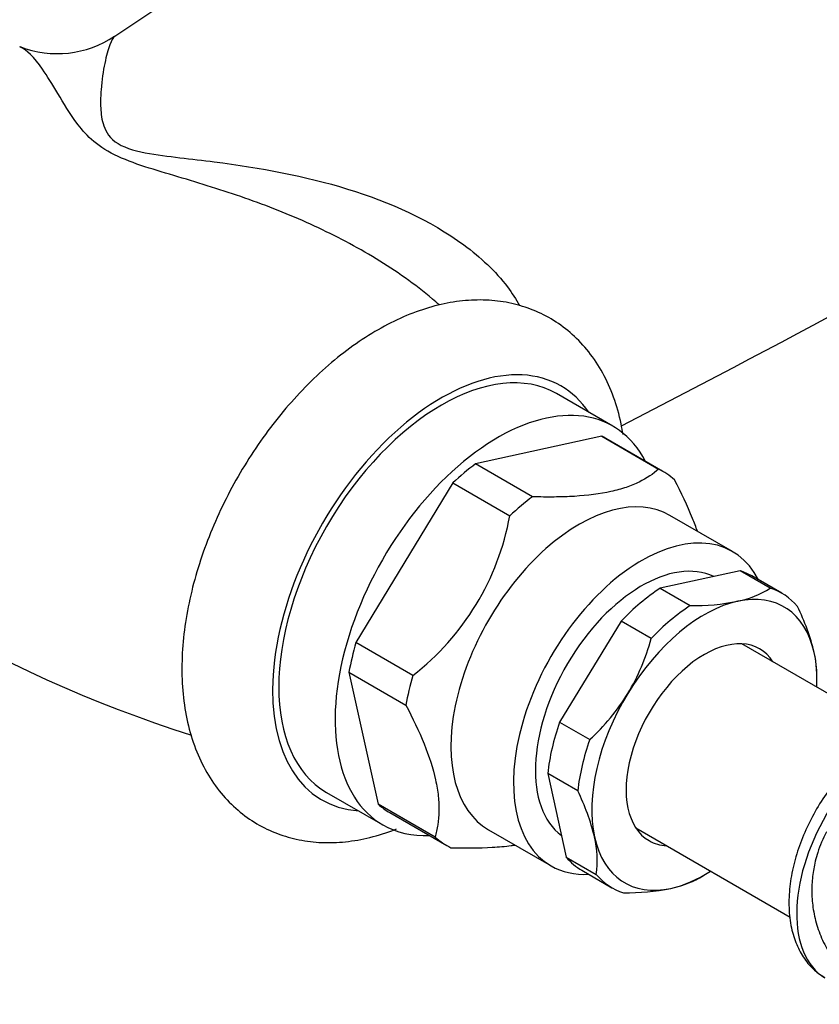
# Model space of a CAD drawing. Units: inches. Extents: x -689 to -26, y -193 to 398.
# Drawn here: x -317 to -272, y 20 to 75 of the extents above; entities that cross this region are included whole.
import ezdxf

# ---------------------------------------------------------------- set-up
doc = ezdxf.new("R2010")
doc.units = ezdxf.units.IN
for name, color, linetype in [('036013', 7, 'Continuous'), ('036093', 7, 'Continuous'), ('085002', 7, 'Continuous'), ('086001', 7, 'Continuous'), ('086007', 7, 'Continuous'), ('Default', 7, 'Continuous')]:
    doc.layers.add(name, color=color, linetype=linetype)

# ---------------------------------------------------------------- blocks, each defined once
blk = doc.blocks.new('SE7')
at = {"layer": '036013', "color": 7, "linetype": 'Continuous', "ltscale": 25.4}
for p, q in [((-267.716, 34.877), (-276.43, 39.908)), ((-282.43, 29.516), (-273.708, 24.48))]:
    blk.add_line(p, q, dxfattribs=at)
at = {"layer": '036093', "color": 7, "linetype": 'Continuous', "ltscale": 25.4}
for centre, radius, start, end in [((161.337, -637.557), 854.709, 116.320161, 123.617078), ((-315.118, 79.026), 5.785, 248.6965, 304.0275), ((-651.902, 766.598), 803.9, 297.296669, 299.623076), ((-285.388, 104.892), 73.546, 225.24471, 252.47809)]:
    blk.add_arc(centre, radius, start, end, dxfattribs=at)
for points, knots in [([(-311.866, 74.22), (-311.958, 74.157), (-312.053, 73.989), (-312.245, 73.473), (-312.34, 73.124), (-312.428, 72.693)], [0.93841871, 0.93841871, 0.93841871, 0.93841871, 0.96875, 0.96875, 1, 1, 1, 1]), ([(-293.528, 59.054), (-293.654, 59.165), (-293.782, 59.275), (-294.898, 60.212), (-295.982, 60.974), (-298.222, 62.34), (-299.385, 62.951), (-301.78, 64.057), (-303.019, 64.554), (-305.526, 65.446), (-306.793, 65.838), (-308.689, 66.403), (-309.316, 66.587), (-310.539, 66.976), (-311.143, 67.186), (-312.213, 67.676), (-312.68, 67.966), (-313.414, 68.585), (-313.697, 68.912), (-314.421, 69.859), (-314.757, 70.452), (-315.393, 71.511), (-315.677, 71.977), (-315.954, 72.372)], [0.7459015, 0.7459015, 0.7459015, 0.7459015, 0.75, 0.75, 0.78125, 0.78125, 0.8125, 0.8125, 0.84375, 0.84375, 0.875, 0.875, 0.890625, 0.890625, 0.90625, 0.90625, 0.921875, 0.921875, 0.9375, 0.9375, 0.96875, 0.96875, 1, 1, 1, 1]), ([(-312.428, 72.693), (-312.515, 72.262), (-312.595, 71.757), (-312.66, 70.904), (-312.673, 70.603), (-312.653, 69.969), (-312.624, 69.635), (-312.424, 68.941), (-312.254, 68.573), (-311.429, 67.961), (-310.796, 67.772), (-309.497, 67.521), (-308.844, 67.443), (-307.54, 67.287), (-306.889, 67.213), (-303.641, 66.801), (-301.119, 66.34), (-296.321, 64.85), (-294.049, 63.839), (-291.193, 61.739), (-290.359, 60.959), (-289.425, 59.731), (-289.193, 59.38), (-288.991, 59.016)], [0, 0, 0, 0, 0.03125, 0.03125, 0.046875, 0.046875, 0.0625, 0.0625, 0.078125, 0.078125, 0.09375, 0.09375, 0.109375, 0.109375, 0.125, 0.125, 0.1875, 0.1875, 0.25, 0.25, 0.28125, 0.28125, 0.2931411, 0.2931411, 0.2931411, 0.2931411])]:
    blk.add_open_spline(points, degree=3, knots=knots, dxfattribs=at)
blk.add_open_spline([(-315.954, 72.372), (-316.415, 73.029), (-316.837, 73.469), (-317.236, 73.617)], degree=3, dxfattribs=at)
at = {"layer": '085002', "color": 7, "linetype": 'Continuous', "ltscale": 25.4}
blk.add_open_spline([(-271.655, 29.3), (-271.854, 28.881), (-272.086, 28.382), (-272.326, 27.519), (-272.46, 26.767), (-272.506, 25.848), (-272.422, 24.881), (-272.184, 23.887), (-271.779, 22.91), (-271.204, 21.99), (-270.464, 21.167), (-269.57, 20.477), (-268.541, 19.952), (-267.402, 19.622), (-266.232, 19.518), (-265.084, 19.628), (-264.005, 19.924), (-263.001, 20.39), (-262.154, 20.963), (-261.493, 21.561), (-260.95, 22.174), (-260.544, 22.749), (-260.342, 23.112), (-260.262, 23.257)], degree=3, knots=[0, 0, 0, 0, 0.060581, 0.085517, 0.126979, 0.170415, 0.217255, 0.266361, 0.317197, 0.369364, 0.422635, 0.476951, 0.532422, 0.589321, 0.648059, 0.701639, 0.755386, 0.80883, 0.860378, 0.901904, 0.9363, 0.978464, 1, 1, 1, 1], dxfattribs=at)
at = {"layer": '086001', "color": 7, "linetype": 'Continuous', "ltscale": 25.4}
for p, q in [((-283.722, 52.201), (-286.904, 54.038)), ((-284.353, 51.632), (-291.48, 50.072)), ((-284.353, 51.632), (-281.136, 49.774)), ((-280.905, 49.651), (-284.122, 51.508)), ((-288.262, 48.214), (-291.48, 50.072)), ((-292.763, 48.996), (-298.242, 39.983)), ((-292.763, 48.996), (-289.546, 47.138)), ((-276.966, 45.125), (-280.501, 47.166)), ((-276.534, 44.033), (-281.046, 43.045)), ((-274.837, 43.053), (-276.534, 44.033)), ((-274.179, 42.766), (-275.876, 43.745)), ((-281.046, 43.045), (-279.349, 42.065)), ((-283.262, 41.186), (-286.731, 35.48)), ((-281.565, 40.206), (-283.262, 41.186)), ((-295.025, 38.125), (-298.242, 39.983)), ((-298.632, 38.307), (-296.985, 30.854)), ((-298.632, 38.307), (-295.415, 36.449)), ((-272.191, 37.881), (-272.191, 38.067)), ((-286.731, 35.48), (-285.034, 34.5)), ((-287.405, 32.585), (-286.362, 27.866)), ((-285.708, 31.605), (-287.405, 32.585)), ((-299.904, 31.522), (-296.722, 29.685)), ((-293.768, 28.996), (-296.985, 30.854)), ((-296.322, 30.377), (-293.105, 28.52)), ((-290.751, 29.412), (-287.216, 27.371)), ((-286.362, 27.866), (-284.665, 26.887)), ((-285.476, 27.118), (-283.779, 26.138)), ((-278.857, 26.684), (-278.555, 26.858))]:
    blk.add_line(p, q, dxfattribs=at)
for centre, radius, start, end in [((-304.053, 49.786), 14.747, 307.7489, 349.6563), ((-277.698, 47.506), 5.293, 281.2123, 302.717), ((-279.214, 55.176), 13.111, 269.4127, 281.1964), ((-284.209, 36.579), 12.194, 13.4357, 26.482), ((-293.085, 43.252), 11.916, 328.9607, 345.1892), ((-277.784, 38.103), 5.591, 359.7281, 13.5425), ((-293.215, 43.469), 12.139, 312.369, 328.4009), ((-296.913, 26.062), 12.501, 13.5968, 26.321), ((-290.281, 27.688), 5.673, 351.8815, 13.3835), ((-281.434, 31.198), 5.194, 281.0049, 299.7553), ((-282.956, 38.622), 12.772, 269.2557, 281.3535)]:
    blk.add_arc(centre, radius, start, end, dxfattribs=at)
for centre, major_axis, start_param, end_param in [((-293.404, 42.78), (-6.5, -11.258), 3.141593, 6.283185), ((-293.404, 42.78), (6.75, 11.691), 0, 3.414605), ((-293.404, 42.78), (6.75, 11.691), 6.010173, 6.283185), ((-290.222, 40.943), (-6.5, -11.258), 2.788945, 6.283185), ((-290.222, 40.943), (-6.1, -10.566), 3.141593, 3.178733), ((-290.222, 40.943), (6.1, 10.566), 0.931643, 1.084338), ((-287.005, 39.085), (-6.1, -10.566), 3.026038, 3.178733), ((-285.626, 38.289), (5.125, 8.877), 0, 3.141593), ((-287.005, 39.085), (6.1, 10.566), 0.931643, 1.084338), ((-282.091, 36.248), (-5.125, -8.877), 2.783552, 6.283185), ((-282.091, 36.248), (-4.25, -7.361), 3.183916, 6.212617), ((-280.676, 35.432), (-4.8, -8.314), 3.141593, 3.270563), ((-280.676, 35.432), (4.8, 8.314), 0.839813, 1.176168), ((-278.979, 34.452), (-4.8, -8.314), 2.934208, 3.270563), ((-278.555, 34.207), (4.5, 7.794), 0.484392, 1.531589), ((-278.555, 34.207), (-4.5, -7.794), 2.578787, 3.625984), ((-278.979, 34.452), (4.8, 8.314), 0.839813, 1.176168), ((-278.555, 34.207), (-3.125, -5.413), 2.857799, 6.283185), ((-290.222, 40.943), (-6.1, -10.566), 5.120433, 5.273128), ((-278.555, 34.207), (4.5, 7.794), 5.442117, 5.720379), ((-287.005, 39.085), (-6.1, -10.566), 5.120433, 5.273128), ((-278.555, 34.207), (-4.5, -7.794), 4.673182, 5.720379), ((-280.676, 35.432), (-4.8, -8.314), 5.028603, 5.364958), ((-278.979, 34.452), (-4.8, -8.314), 5.028603, 5.364958), ((-290.222, 40.943), (6.1, 10.566), 3.026038, 3.141593), ((-290.222, 40.943), (-6.5, -11.258), 0, 0.352648), ((-287.005, 39.085), (6.1, 10.566), 3.026038, 3.178733), ((-278.555, 34.207), (4.5, 7.794), 2.578787, 3.625984), ((-278.555, 34.207), (-3.125, -5.413), 0, 0.283794), ((-280.676, 35.432), (4.8, 8.314), 2.934208, 3.141593), ((-282.091, 36.248), (-5.125, -8.877), 0, 0.35804), ((-278.979, 34.452), (4.8, 8.314), 2.934208, 3.270563), ((-278.555, 34.207), (-4.5, -7.794), 0.484392, 0.841069)]:
    blk.add_ellipse(centre, major_axis=major_axis, ratio=0.57735, start_param=start_param, end_param=end_param, dxfattribs=at)
for points, knots in [([(-283.148, 51.729), (-283.18, 51.932), (-283.313, 52.658), (-283.647, 53.847), (-284.258, 55.211), (-285.046, 56.405), (-285.984, 57.405), (-287.045, 58.2), (-288.202, 58.786), (-289.433, 59.167), (-290.723, 59.346), (-292.061, 59.325), (-293.441, 59.106), (-294.855, 58.684), (-296.285, 58.059), (-297.713, 57.239), (-299.113, 56.236), (-300.464, 55.069), (-301.745, 53.758), (-302.943, 52.324), (-304.044, 50.786), (-305.036, 49.163), (-305.908, 47.475), (-306.648, 45.741), (-307.248, 43.981), (-307.696, 42.214), (-307.983, 40.459), (-308.1, 38.734), (-308.036, 37.06), (-307.783, 35.465), (-307.336, 33.978), (-306.701, 32.634), (-305.893, 31.465), (-304.937, 30.491), (-303.863, 29.723), (-302.695, 29.163), (-301.455, 28.808), (-300.159, 28.655), (-298.815, 28.701), (-297.43, 28.947), (-296.471, 29.25), (-295.974, 29.443), (-295.946, 29.454)], [0.2334269, 0.2334269, 0.2334269, 0.2334269, 0.2409111, 0.2603988, 0.2795079, 0.2980196, 0.315859, 0.3331229, 0.3500214, 0.3667851, 0.3836225, 0.4007749, 0.4184185, 0.4366238, 0.455332, 0.4743832, 0.4935949, 0.5128077, 0.531964, 0.551055, 0.570095, 0.5891089, 0.6081265, 0.6271726, 0.6462764, 0.6654707, 0.6847845, 0.7042356, 0.7238139, 0.7434296, 0.762883, 0.7819254, 0.8003508, 0.8181076, 0.8353111, 0.8521807, 0.8689391, 0.8858046, 0.9030122, 0.9207267, 0.9390027, 0.9400777, 0.9400777, 0.9400777, 0.9400777]), ([(-281.136, 49.774), (-281.443, 49.505), (-281.804, 49.258), (-282.468, 48.935), (-282.709, 48.835), (-283.24, 48.655), (-283.531, 48.575), (-284.452, 48.372), (-285.139, 48.285), (-286.261, 48.217), (-286.651, 48.205), (-287.445, 48.197), (-287.851, 48.202), (-288.262, 48.214)], [0, 0, 0, 0, 0.25, 0.25, 0.375, 0.375, 0.5, 0.5, 0.75, 0.75, 0.875, 0.875, 1, 1, 1, 1]), ([(-278.948, 46.271), (-279.031, 46.508), (-279.122, 46.749), (-279.506, 47.7), (-279.858, 48.44), (-280.242, 49.174)], [0.6636952, 0.6636952, 0.6636952, 0.6636952, 0.75, 0.75, 1, 1, 1, 1]), ([(-295.415, 36.449), (-295.031, 35.715), (-294.679, 34.975), (-294.108, 33.561), (-293.886, 32.88), (-293.707, 32.072), (-293.676, 31.912), (-293.625, 31.602), (-293.605, 31.451), (-293.558, 31.008), (-293.547, 30.727), (-293.558, 30.193), (-293.58, 29.938), (-293.654, 29.451), (-293.705, 29.218), (-293.768, 28.996)], [0, 0, 0, 0, 0.25, 0.25, 0.5, 0.5, 0.5625, 0.5625, 0.625, 0.625, 0.75, 0.75, 0.875, 0.875, 1, 1, 1, 1]), ([(-292.874, 28.396), (-292.06, 28.372), (-291.276, 28.376), (-290.166, 28.441), (-289.807, 28.473), (-289.391, 28.526), (-289.321, 28.535), (-289.252, 28.545)], [0, 0, 0, 0, 0.25, 0.25, 0.375, 0.375, 0.4005944, 0.4005944, 0.4005944, 0.4005944])]:
    blk.add_open_spline(points, degree=3, knots=knots, dxfattribs=at)
at = {"layer": '086007', "color": 7, "linetype": 'Continuous', "ltscale": 25.4}
blk.add_ellipse((-267.681, 27.928), major_axis=(4, 6.928), ratio=0.57735, start_param=0, end_param=3.125794, dxfattribs=at)
blk.add_open_spline([(-263.616, 34.791), (-263.692, 34.847), (-263.986, 35.059), (-264.666, 35.278), (-265.557, 35.395), (-266.498, 35.309), (-267.463, 35.031), (-268.446, 34.558), (-269.419, 33.897), (-270.349, 33.068), (-271.208, 32.099), (-271.973, 31.022), (-272.626, 29.865), (-273.15, 28.656), (-273.53, 27.423), (-273.752, 26.193), (-273.803, 24.993), (-273.672, 23.895), (-273.372, 22.927), (-272.932, 22.125), (-272.383, 21.473), (-271.973, 21.207), (-271.755, 21.069)], degree=3, knots=[0, 0, 0, 0, 0.013956, 0.062265, 0.1102, 0.159177, 0.210247, 0.263543, 0.318292, 0.37344, 0.428422, 0.483207, 0.537921, 0.59274, 0.647809, 0.703339, 0.759501, 0.816283, 0.866937, 0.915398, 0.962085, 1, 1, 1, 1], dxfattribs=at)

msp = doc.modelspace()

# ---------------------------------------------------------------- block references
at = {"layer": 'Default'}
msp.add_blockref('SE7', (0, 0), dxfattribs=at)

doc.saveas('drawing.dxf')
